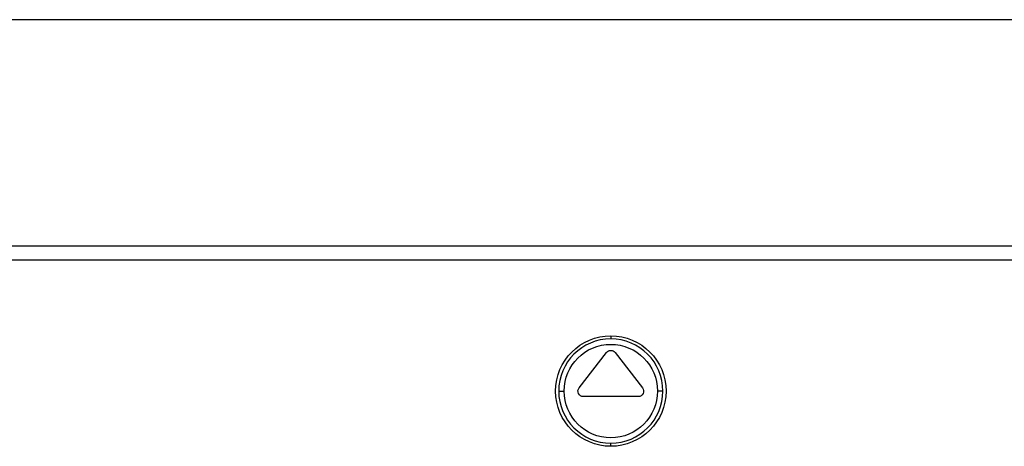
# Model space of a CAD drawing. Extents: x 618 to 2426, y 95 to 2485.
# Drawn here: x 886 to 976, y 2235 to 2274 of the extents above; entities that cross this region are included whole.
import ezdxf

# ---------------------------------------------------------------- set-up
doc = ezdxf.new("R2010")
doc.units = 0
doc.header["$LTSCALE"] = 10
doc.layers.add('Moffat_Details', color=160, linetype='CONTINUOUS')
doc.layers.add('Moffat_Profile', color=10, linetype='CONTINUOUS')

msp = doc.modelspace()

# ---------------------------------------------------------------- linework, layer by layer
at = {"layer": 'Moffat_Details', "true_color": 0x000000}
for p, q in [((939.89, 2244.961), (939.89, 2244.682)), ((937.017, 2240.268), (939.495, 2243.454)), ((940.284, 2243.454), (942.762, 2240.268)), ((942.367, 2239.461), (937.412, 2239.461)), ((939.89, 2234.961), (939.89, 2235.241))]:
    msp.add_line(p, q, dxfattribs=at)
at = {"layer": 'Moffat_Details', "true_color": 0x000000, "extrusion": (0, 0, -1)}
for centre, radius, start, end in [((-939.89, 2239.961), 5, 270, 90), ((-939.89, 2239.961), 5, 270, 90), ((-939.89, 2239.961), 4.228, 0, 180), ((-939.89, 2239.961), 5, 90, 270), ((-939.89, 2239.961), 5, 90, 270), ((-939.89, 2243.147), 0.5, 37.87498, 142.12502), ((-939.89, 2239.961), 4.228, 180, 0), ((-937.412, 2239.961), 0.5, 270, 37.87498), ((-942.367, 2239.961), 0.5, 142.12502, 270)]:
    msp.add_arc(centre, radius, start, end, dxfattribs=at)
at = {"layer": 'Moffat_Details', "true_color": 0x000000}
for start, end in [(90, 180), (0, 90), (180, 270), (270, 0)]:
    msp.add_arc((939.89, 2239.961), 4.72, start, end, dxfattribs=at)
for points, weights in [([(935.169, 2239.961), (935.242, 2239.961), (935.662, 2239.961)], [0.938407957554, 0.7420784235, 1]), ([(944.61, 2239.961), (944.537, 2239.961), (944.117, 2239.961)], [1, 0.766044437885, 1])]:
    msp.add_rational_spline(points, weights, degree=2, dxfattribs=at)
at = {"layer": 'Moffat_Profile', "true_color": 0x000000}
for p, q in [((1239.89, 2273.576), (639.89, 2273.576)), ((1238.69, 2253.091), (641.09, 2253.091)), ((1238.69, 2251.823), (641.09, 2251.823))]:
    msp.add_line(p, q, dxfattribs=at)

doc.saveas('drawing.dxf')
